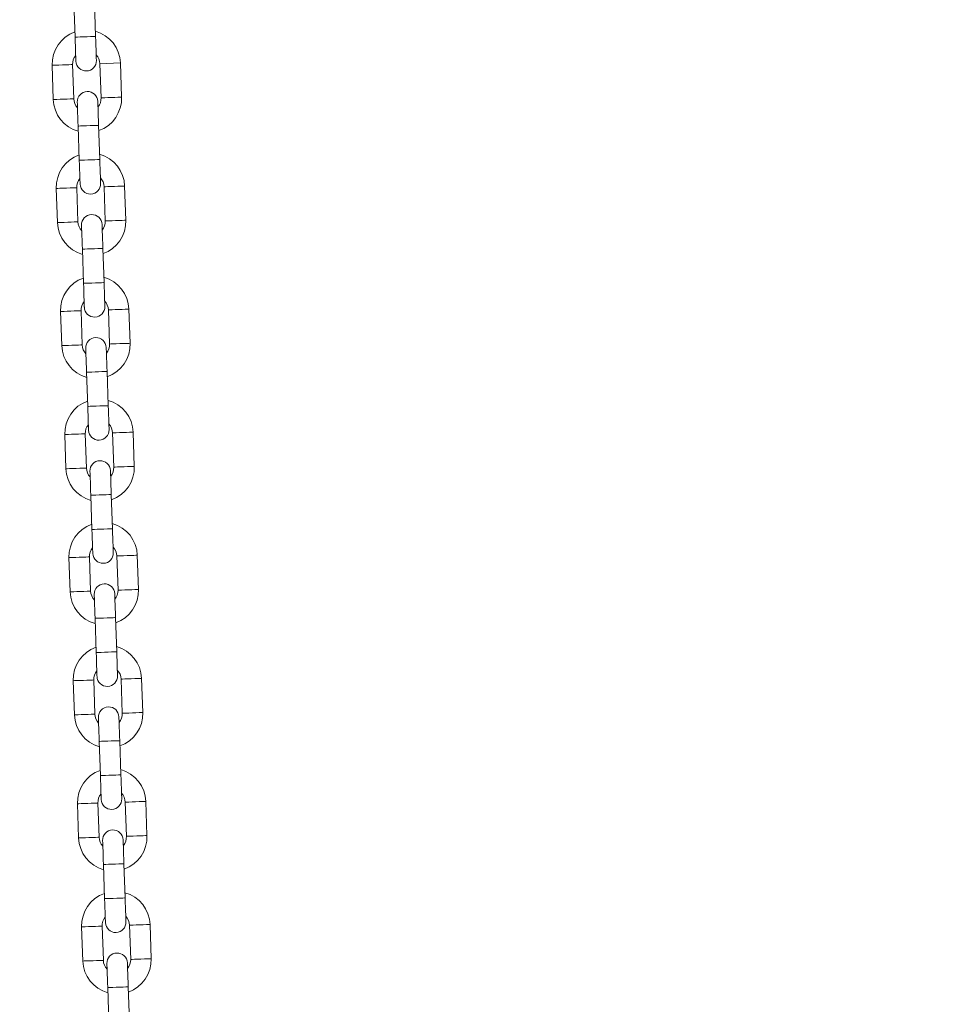
# Model space of a CAD drawing. Units: millimetres. Extents: x 0 to 42, y 0 to 29.8.
# Drawn here: x 12.9 to 14, y 15.2 to 16.3 of the extents above; entities that cross this region are included whole.
import ezdxf

# ---------------------------------------------------------------- set-up
doc = ezdxf.new("R2010")
doc.units = ezdxf.units.MM
doc.layers.add('LE_NORM', color=179, linetype='Continuous', lineweight=40)
doc.styles.add('SLDTEXTSTYLE0', font='TXT', dxfattribs={"width": 0.605})
doc.dimstyles.new('SLDDIMSTYLE3', dxfattribs={"dimtxt": 0.35, "dimasz": 0.3, "dimexe": 0, "dimexo": 0.0625, "dimgap": 0.0875, "dimtad": 1, "dimlfac": 50, "dimrnd": 1e-09, "dimzin": 12, "dimdsep": 46, "dimtxsty": 'SLDTEXTSTYLE0', "dimsah": 1, "dimcen": 0.09, "dimadec": 0, "dimazin": 3, "dimtfac": 1, "dimtofl": 0, "dimtmove": 0, "dimatfit": 3, "dimfxl": 0, "dimfrac": 2, "dimtolj": 1, "dimtzin": 12, "dimarcsym": 0})

# ---------------------------------------------------------------- blocks, each defined once
blk = doc.blocks.new('*D22')
at = {"layer": 'LE_NORM'}
for p, q in [((6.1509, 21.5838), (6.1509, 18.513)), ((21.7509, 21.5838), (21.7509, 18.513)), ((21.7509, 18.6121), (6.1509, 18.6121))]:
    blk.add_line(p, q, dxfattribs=at)
for points in [[(6.1509, 18.6121), (6.4509, 18.5121), (6.4509, 18.7121)], [(21.7509, 18.6121), (21.4509, 18.7121), (21.4509, 18.5121)]]:
    blk.add_solid(points, dxfattribs=at)
at = {"layer": 'LE_NORM', "char_height": 0.35, "attachment_point": 1, "style": 'SLDTEXTSTYLE0'}
for s, insert in [('Valdempende zone losse ondergrond', (10.6735, 19.6077, 0.0002)), ('Obstakelvrije zone (vaste en losse ondergrond)', (9.3032, 19.0633, 0.0002)), ('780', (17.6779, 19.0633, 0.0002))]:
    blk.add_mtext(s, dxfattribs=dict(at, insert=insert))

msp = doc.modelspace()

# ---------------------------------------------------------------- linework, layer by layer
at = {"color": 7, "linetype": 'Continuous', "lineweight": 15}
for p, q in [((12.9363109, 16.3536036), (12.9376836, 16.3136271)), ((12.9616694, 16.3144507), (12.9602967, 16.3544272)), ((12.9107982, 16.2806851), (12.9121709, 16.2407086)), ((12.9361568, 16.2415323), (12.9347841, 16.2815087)), ((12.9667652, 16.2826069), (12.968138, 16.2426304)), ((12.9921238, 16.2434541), (12.9907511, 16.2834305)), ((12.9412526, 16.2096884), (12.9426253, 16.1697119)), ((12.9666112, 16.1705356), (12.9652385, 16.210512)), ((12.91574, 16.1367699), (12.9171127, 16.0967934)), ((12.9410986, 16.0976171), (12.9397259, 16.1375935)), ((12.971707, 16.1386917), (12.9730797, 16.0987153)), ((12.9970656, 16.0995389), (12.9956929, 16.1395153)), ((12.9461944, 16.0657732), (12.9475671, 16.0257967)), ((12.971553, 16.0266204), (12.9701803, 16.0665968)), ((12.9206817, 15.9928547), (12.9220544, 15.9528783)), ((12.9460404, 15.9537019), (12.9446676, 15.9936784)), ((12.9766487, 15.9947765), (12.9780215, 15.9548)), ((13.0020074, 15.9556237), (13.0006346, 15.9956001)), ((12.9511362, 15.921858), (12.9525089, 15.8818816)), ((12.9764947, 15.8827052), (12.975122, 15.9226817)), ((12.9256235, 15.8489395), (12.9269962, 15.8089631)), ((12.9509821, 15.8097867), (12.9496094, 15.8497632)), ((12.9815905, 15.8508613), (12.9829633, 15.8108849)), ((13.0069491, 15.8117085), (13.0055764, 15.851685)), ((12.9560779, 15.7779429), (12.9574506, 15.7379664)), ((12.9814365, 15.73879), (12.9800638, 15.7787665)), ((12.9305652, 15.7050243), (12.9319381, 15.6650479)), ((12.9559239, 15.6658715), (12.9545512, 15.7058479)), ((12.9865323, 15.7069462), (12.987905, 15.6669697)), ((13.0118909, 15.6677934), (13.0105182, 15.7077698)), ((12.9610197, 15.6340276), (12.9623924, 15.5940513)), ((12.9863783, 15.5948749), (12.9850056, 15.6348512)), ((12.9355071, 15.5611092), (12.9368798, 15.5211327)), ((12.9608656, 15.5219563), (12.9594929, 15.5619328)), ((12.9914741, 15.563031), (12.9928468, 15.5230545)), ((13.0168327, 15.5238781), (13.01546, 15.5638546)), ((12.9659615, 15.4901124), (12.9673342, 15.4501361)), ((12.99132, 15.4509597), (12.9899473, 15.4909361)), ((12.9404488, 15.417194), (12.9418216, 15.3772176)), ((12.9658074, 15.3780412), (12.9644347, 15.4180176)), ((12.9964159, 15.4191158), (12.9977885, 15.3791393)), ((13.0217744, 15.3799629), (13.0204017, 15.4199394)), ((12.9709032, 15.3461973), (12.9722759, 15.3062209)), ((12.9962618, 15.3070445), (12.9948891, 15.3470209)), ((12.9453906, 15.2732789), (12.9467633, 15.2333024)), ((12.9707491, 15.234126), (12.9693764, 15.2741025)), ((13.0013576, 15.2752006), (13.0027303, 15.2352242)), ((13.0267162, 15.2360478), (13.0253435, 15.2760242)), ((12.975845, 15.2022821), (12.9772177, 15.1623056)), ((13.0012035, 15.1631294), (12.9998308, 15.2031057))]:
    msp.add_line(p, q, dxfattribs=at)
at = {"color": 8, "linetype": 'Continuous', "lineweight": 15}
msp.add_line((12.9667652, 16.2826069), (12.9907511, 16.2834305), dxfattribs=at)
at = {"color": 8, "linetype": 'Continuous', "lineweight": 15, "flags": 128}
for points in [[(12.9376836, 16.3136271), (12.9384068, 16.3136519), (12.9404894, 16.3137235), (12.94368, 16.313833), (12.9475939, 16.3139674), (12.951759, 16.3141104), (12.955673, 16.3142448), (12.9588636, 16.3143544), (12.9609461, 16.3144259), (12.9616694, 16.3144507)], [(12.9347841, 16.2815087), (12.9346019, 16.2815024), (12.9331774, 16.2814535), (12.9305, 16.2813616), (12.926893, 16.2812377), (12.9227911, 16.2810969), (12.9186894, 16.280956), (12.9150822, 16.2808322), (12.912405, 16.2807402), (12.9109805, 16.2806913), (12.9107982, 16.2806851)], [(12.9361568, 16.2415323), (12.9359746, 16.241526), (12.93455, 16.2414771), (12.9318727, 16.2413852), (12.9282657, 16.2412613), (12.9241638, 16.2411205), (12.9200621, 16.2409796), (12.9164549, 16.2408557), (12.9137777, 16.2407638), (12.9123532, 16.2407149), (12.9121709, 16.2407086)], [(12.968138, 16.2426304), (12.9683201, 16.2426367), (12.9697447, 16.2426856), (12.972422, 16.2427775), (12.976029, 16.2429014), (12.9801309, 16.2430422), (12.9842327, 16.2431831), (12.9878398, 16.2433069), (12.9905171, 16.2433989), (12.9919416, 16.2434478), (12.9921238, 16.2434541)], [(12.9412526, 16.2096884), (12.9419758, 16.2097132), (12.9440584, 16.2097847), (12.9472491, 16.2098943), (12.951163, 16.2100287), (12.9553281, 16.2101717), (12.959242, 16.2103061), (12.9624327, 16.2104157), (12.9645152, 16.2104872), (12.9652385, 16.210512), (12.9652385, 16.210512)], [(12.9426253, 16.1697119), (12.9433486, 16.1697368), (12.9454311, 16.1698083), (12.9486218, 16.1699178), (12.9525357, 16.1700522), (12.9567008, 16.1701952), (12.9606147, 16.1703297), (12.9638054, 16.1704392), (12.9658879, 16.1705107), (12.9666112, 16.1705356)], [(12.9397259, 16.1375935), (12.9395436, 16.1375873), (12.9381191, 16.1375383), (12.9354419, 16.1374464), (12.9318347, 16.1373226), (12.9277329, 16.1371817), (12.9236311, 16.1370409), (12.920024, 16.136917), (12.9173467, 16.136825), (12.9159222, 16.1367761), (12.91574, 16.1367699)], [(12.971707, 16.1386917), (12.9718892, 16.1386979), (12.9733138, 16.1387469), (12.975991, 16.1388388), (12.9795981, 16.1389626), (12.9836999, 16.1391035), (12.9878018, 16.1392443), (12.9914088, 16.1393682), (12.9940861, 16.1394601), (12.9955107, 16.139509), (12.9956929, 16.1395153)], [(12.9410986, 16.0976171), (12.9409164, 16.0976108), (12.9394919, 16.0975619), (12.9368145, 16.0974699), (12.9332075, 16.0973461), (12.9291056, 16.0972052), (12.9250038, 16.0970644), (12.9213967, 16.0969405), (12.9187194, 16.0968486), (12.9172949, 16.0967997), (12.9171127, 16.0967934)], [(12.9730797, 16.0987153), (12.9732619, 16.0987215), (12.9746864, 16.0987704), (12.9773638, 16.0988624), (12.9809708, 16.0989862), (12.9850727, 16.0991271), (12.9891745, 16.0992679), (12.9927816, 16.0993918), (12.9954588, 16.0994837), (12.9968834, 16.0995326), (12.9970656, 16.0995389)], [(12.9461944, 16.0657732), (12.9469177, 16.065798), (12.9490002, 16.0658695), (12.9521909, 16.0659791), (12.9561048, 16.0661135), (12.9602699, 16.0662565), (12.9641838, 16.0663909), (12.9673744, 16.0665004), (12.969457, 16.066572), (12.9701803, 16.0665968)], [(12.9475671, 16.0257967), (12.9482903, 16.0258216), (12.9503729, 16.0258931), (12.9535636, 16.0260027), (12.9574775, 16.0261371), (12.9616426, 16.0262801), (12.9655565, 16.0264145), (12.9687471, 16.026524), (12.9708297, 16.0265956), (12.971553, 16.0266204)], [(12.9446676, 15.9936784), (12.9444854, 15.9936721), (12.9430609, 15.9936232), (12.9403836, 15.9935313), (12.9367765, 15.9934074), (12.9326746, 15.9932665), (12.9285729, 15.9931256), (12.9249657, 15.9930018), (12.9222885, 15.9929099), (12.920864, 15.9928609), (12.9206817, 15.9928547)], [(12.9766487, 15.9947765), (12.976831, 15.9947828), (12.9782555, 15.9948316), (12.9809328, 15.9949236), (12.9845399, 15.9950475), (12.9886417, 15.9951883), (12.9927436, 15.9953292), (12.9963506, 15.995453), (12.9990279, 15.9955449), (13.0004525, 15.9955939), (13.0006346, 15.9956001)], [(12.9460404, 15.9537019), (12.9458581, 15.9536956), (12.9444336, 15.9536467), (12.9417564, 15.9535548), (12.9381492, 15.9534309), (12.9340473, 15.9532901), (12.9299456, 15.9531492), (12.9263384, 15.9530254), (12.9236612, 15.9529335), (12.9222367, 15.9528845), (12.9220544, 15.9528783)], [(12.9780215, 15.9548), (12.9782037, 15.9548063), (12.9796282, 15.9548552), (12.9823055, 15.9549471), (12.9859126, 15.9550711), (12.9900144, 15.9552119), (12.9941162, 15.9553527), (12.9977233, 15.9554766), (13.0004006, 15.9555685), (13.0018252, 15.9556175), (13.0020074, 15.9556237)], [(12.9511362, 15.921858), (12.9518594, 15.9218828), (12.9539419, 15.9219544), (12.9571326, 15.9220639), (12.9610465, 15.9221983), (12.9652116, 15.9223413), (12.9691256, 15.9224757), (12.9723162, 15.9225853), (12.9743987, 15.9226568), (12.975122, 15.9226817)], [(12.9525089, 15.8818816), (12.9532321, 15.8819064), (12.9553147, 15.8819779), (12.9585053, 15.8820875), (12.9624192, 15.8822219), (12.9665843, 15.8823649), (12.9704983, 15.8824993), (12.9736889, 15.8826089), (12.9757715, 15.8826804), (12.9764947, 15.8827052)], [(12.9496094, 15.8497632), (12.9494271, 15.8497569), (12.9480026, 15.849708), (12.9453254, 15.8496161), (12.9417182, 15.8494922), (12.9376165, 15.8493513), (12.9335146, 15.8492105), (12.9299076, 15.8490866), (12.9272302, 15.8489947), (12.9258057, 15.8489458), (12.9256235, 15.8489395)], [(12.9815905, 15.8508613), (12.9817727, 15.8508676), (12.9831973, 15.8509165), (12.9858745, 15.8510084), (12.9894816, 15.8511323), (12.9935834, 15.8512731), (12.9976853, 15.851414), (13.0012923, 15.8515378), (13.0039697, 15.8516298), (13.0053942, 15.8516787), (13.0055764, 15.851685)], [(12.9509821, 15.8097867), (12.9507999, 15.8097804), (12.9493754, 15.8097316), (12.9466981, 15.8096396), (12.943091, 15.8095157), (12.9389892, 15.8093749), (12.9348873, 15.809234), (12.9312803, 15.8091102), (12.9286029, 15.8090183), (12.9271784, 15.8089693), (12.9269962, 15.8089631)], [(12.9829633, 15.8108849), (12.9831455, 15.8108911), (12.98457, 15.8109401), (12.9872473, 15.811032), (12.9908544, 15.8111558), (12.9949562, 15.8112967), (12.999058, 15.8114376), (13.0026651, 15.8115614), (13.0053424, 15.8116533), (13.0067669, 15.8117023), (13.0069491, 15.8117085)], [(12.9560779, 15.7779429), (12.9568012, 15.7779677), (12.9588837, 15.7780392), (12.9620744, 15.7781487), (12.9659883, 15.7782831), (12.9701534, 15.7784261), (12.9740673, 15.7785605), (12.977258, 15.7786701), (12.9793405, 15.7787416), (12.9800638, 15.7787665), (12.9800638, 15.7787665)], [(12.9574506, 15.7379664), (12.9581739, 15.7379912), (12.9602565, 15.7380628), (12.9634471, 15.7381723), (12.967361, 15.7383067), (12.9715261, 15.7384497), (12.97544, 15.7385841), (12.9786307, 15.7386937), (12.9807132, 15.7387652), (12.9814365, 15.73879)], [(12.9545512, 15.7058479), (12.954369, 15.7058417), (12.9529444, 15.7057928), (12.9502671, 15.7057008), (12.94666, 15.705577), (12.9425582, 15.7054361), (12.9384564, 15.7052953), (12.9348493, 15.7051714), (12.9321721, 15.7050795), (12.9307475, 15.7050306), (12.9305652, 15.7050243)], [(12.9865323, 15.7069462), (12.9867145, 15.7069524), (12.988139, 15.7070013), (12.9908163, 15.7070933), (12.9944234, 15.7072171), (12.9985252, 15.707358), (13.0026271, 15.7074988), (13.0062342, 15.7076227), (13.0089114, 15.7077146), (13.010336, 15.7077635), (13.0105182, 15.7077698)], [(12.9559239, 15.6658715), (12.9557416, 15.6658653), (12.9543171, 15.6658163), (12.9516398, 15.6657244), (12.9480327, 15.6656006), (12.943931, 15.6654597), (12.9398291, 15.6653189), (12.9362221, 15.665195), (12.9335448, 15.6651031), (12.9321202, 15.6650542), (12.9319381, 15.6650479)], [(12.987905, 15.6669697), (12.9880872, 15.6669759), (12.9895118, 15.6670249), (12.9921891, 15.6671168), (12.9957961, 15.6672406), (12.999898, 15.6673815), (13.0039998, 15.6675223), (13.0076069, 15.6676463), (13.0102841, 15.6677382), (13.0117087, 15.6677871), (13.0118909, 15.6677934)], [(12.9610197, 15.6340276), (12.9617429, 15.6340525), (12.9638255, 15.6341239), (12.9670162, 15.6342336), (12.97093, 15.634368), (12.9750952, 15.634511), (12.9790091, 15.6346454), (12.9821997, 15.6347549), (12.9842823, 15.6348264), (12.9850056, 15.6348512), (12.9850056, 15.6348512)], [(12.9623924, 15.5940513), (12.9631156, 15.5940761), (12.9651982, 15.5941476), (12.9683889, 15.5942571), (12.9723028, 15.5943915), (12.9764678, 15.5945345), (12.9803818, 15.5946689), (12.9835724, 15.5947784), (12.985655, 15.59485), (12.9863783, 15.5948749)], [(12.9594929, 15.5619328), (12.9593107, 15.5619265), (12.9578862, 15.5618776), (12.9552089, 15.5617857), (12.9516018, 15.5616619), (12.9475, 15.561521), (12.9433981, 15.5613802), (12.9397911, 15.5612563), (12.9371138, 15.5611643), (12.9356892, 15.5611154), (12.9355071, 15.5611092)], [(12.9914741, 15.563031), (12.9916562, 15.5630372), (12.9930808, 15.5630862), (12.9957581, 15.5631781), (12.9993652, 15.5633019), (13.003467, 15.5634427), (13.0075688, 15.5635836), (13.0111759, 15.5637075), (13.0138532, 15.5637994), (13.0152777, 15.5638483), (13.01546, 15.5638546)], [(12.9608656, 15.5219563), (12.9606834, 15.5219501), (12.9592589, 15.5219012), (12.9565816, 15.5218092), (12.9529745, 15.5216854), (12.9488727, 15.5215445), (12.9447708, 15.5214037), (12.9411638, 15.5212798), (12.9384865, 15.5211879), (12.9370619, 15.5211389), (12.9368798, 15.5211327)], [(12.9928468, 15.5230545), (12.993029, 15.5230608), (12.9944536, 15.5231097), (12.9971308, 15.5232016), (13.0007379, 15.5233255), (13.0048397, 15.5234664), (13.0089415, 15.5236072), (13.0125486, 15.523731), (13.0152259, 15.5238229), (13.0166504, 15.5238719), (13.0168327, 15.5238781)], [(12.9659615, 15.4901124), (12.9666847, 15.4901374), (12.9687672, 15.4902088), (12.9719579, 15.4903183), (12.9758718, 15.4904528), (12.9800369, 15.4905958), (12.9839509, 15.4907302), (12.9871415, 15.4908397), (12.989224, 15.4909113), (12.9899473, 15.4909361), (12.9899473, 15.4909361)], [(12.9673342, 15.4501361), (12.9680574, 15.4501609), (12.97014, 15.4502324), (12.9733306, 15.450342), (12.9772446, 15.4504763), (12.9814096, 15.4506194), (12.9853235, 15.4507537), (12.9885142, 15.4508633), (12.9905968, 15.4509348), (12.99132, 15.4509597)], [(12.9644347, 15.4180176), (12.9642525, 15.4180113), (12.9628279, 15.4179625), (12.9601507, 15.4178705), (12.9565436, 15.4177467), (12.9524418, 15.4176058), (12.9483399, 15.417465), (12.9447328, 15.4173411), (12.9420556, 15.4172491), (12.940631, 15.4172002), (12.9404488, 15.417194)], [(12.9964159, 15.4191158), (12.996598, 15.419122), (12.9980226, 15.419171), (13.0006999, 15.4192629), (13.0043069, 15.4193868), (13.0084088, 15.4195276), (13.0125106, 15.4196685), (13.0161177, 15.4197923), (13.018795, 15.4198842), (13.0202195, 15.4199331), (13.0204017, 15.4199394)], [(12.9658074, 15.3780412), (12.9656252, 15.378035), (12.9642006, 15.377986), (12.9615234, 15.3778941), (12.9579163, 15.3777702), (12.9538144, 15.3776293), (12.9497126, 15.3774885), (12.9461056, 15.3773647), (12.9434283, 15.3772727), (12.9420037, 15.3772238), (12.9418216, 15.3772176)], [(12.9977885, 15.3791393), (12.9979708, 15.3791456), (12.9993953, 15.3791945), (13.0020726, 15.3792864), (13.0056797, 15.3794103), (13.0097815, 15.3795512), (13.0138833, 15.379692), (13.0174904, 15.3798158), (13.0201677, 15.3799078), (13.0215922, 15.3799567), (13.0217744, 15.3799629)], [(12.9709032, 15.3461973), (12.9716265, 15.3462222), (12.973709, 15.3462936), (12.9768997, 15.3464031), (12.9808136, 15.3465376), (12.9849787, 15.3466807), (12.9888926, 15.346815), (12.9920833, 15.3469246), (12.9941658, 15.3469961), (12.9948891, 15.3470209)], [(12.9722759, 15.3062209), (12.9729992, 15.3062457), (12.9750817, 15.3063172), (12.9782724, 15.3064268), (12.9821863, 15.3065611), (12.9863514, 15.3067042), (12.9902653, 15.3068385), (12.9934559, 15.3069481), (12.9955385, 15.3070196), (12.9962618, 15.3070445)], [(12.9693764, 15.2741025), (12.9691942, 15.2740962), (12.9677697, 15.2740473), (12.9650924, 15.2739554), (12.9614853, 15.2738315), (12.9573835, 15.2736906), (12.9532817, 15.2735498), (12.9496746, 15.273426), (12.9469973, 15.2733339), (12.9455727, 15.2732851), (12.9453906, 15.2732789)], [(13.0013576, 15.2752006), (13.0015398, 15.2752068), (13.0029643, 15.2752558), (13.0056416, 15.2753477), (13.0092487, 15.2754716), (13.0133505, 15.2756124), (13.0174524, 15.2757533), (13.0210595, 15.2758771), (13.0237367, 15.2759691), (13.0251613, 15.2760179), (13.0253435, 15.2760242)], [(12.9707491, 15.234126), (12.9705669, 15.2341197), (12.9691424, 15.2340708), (12.9664651, 15.2339789), (12.962858, 15.233855), (12.9587562, 15.2337141), (12.9546544, 15.2335733), (12.9510473, 15.2334495), (12.9483701, 15.2333576), (12.9469455, 15.2333086), (12.9467633, 15.2333024)], [(13.0027303, 15.2352242), (13.0029125, 15.2352305), (13.0043371, 15.2352793), (13.0070143, 15.2353713), (13.0106214, 15.2354951), (13.0147232, 15.235636), (13.0188251, 15.2357768), (13.0224321, 15.2359007), (13.0251094, 15.2359926), (13.026534, 15.2360416), (13.0267162, 15.2360478)], [(12.975845, 15.2022821), (12.9765682, 15.2023069), (12.9786508, 15.2023784), (12.9818414, 15.202488), (12.9857553, 15.2026224), (12.9899204, 15.2027655), (12.9938344, 15.2028998), (12.997025, 15.2030094), (12.9991076, 15.2030809), (12.9998308, 15.2031057), (12.9998308, 15.2031057)]]:
    msp.add_lwpolyline(points, dxfattribs=at)
at = {"color": 7, "linetype": 'Continuous', "lineweight": 15, "flags": 128}
for points in [[(12.9626303, 16.2864672), (12.9626119, 16.2870049), (12.9625572, 16.2885973), (12.9624684, 16.2911833), (12.9623489, 16.2946634), (12.9622033, 16.2989039), (12.9620371, 16.3037419), (12.9618569, 16.3089914), (12.9616694, 16.3144507)], [(12.9376836, 16.3136271), (12.937871, 16.3081678), (12.9380513, 16.3029183), (12.9382174, 16.2980803), (12.9383631, 16.2938398), (12.9384825, 16.2903597), (12.9385713, 16.2877737), (12.9386261, 16.2861813), (12.9386444, 16.2856436)], [(12.9402918, 16.2376719), (12.9403102, 16.2371342), (12.9403648, 16.2355418), (12.9404537, 16.2329558), (12.9405732, 16.2294757), (12.9407188, 16.2252352), (12.9408849, 16.2203972), (12.9410652, 16.2151477), (12.9412526, 16.2096884)], [(12.9652385, 16.210512), (12.965051, 16.2159713), (12.9648708, 16.2212208), (12.9647046, 16.2260588), (12.964559, 16.2302993), (12.9644395, 16.2337794), (12.9643507, 16.2363654), (12.964296, 16.2379578), (12.9642776, 16.2384955)], [(12.9426253, 16.1697119), (12.9428128, 16.1642526), (12.942993, 16.1590031), (12.9431592, 16.1541651), (12.9433048, 16.1499246), (12.9434243, 16.1464445), (12.943513, 16.1438585), (12.9435678, 16.1422661), (12.9435862, 16.1417284)], [(12.9675721, 16.142552), (12.9675536, 16.1430897), (12.967499, 16.1446822), (12.9674101, 16.1472681), (12.9672906, 16.1507482), (12.967145, 16.1549888), (12.9669789, 16.1598267), (12.9667987, 16.1650762), (12.9666112, 16.1705356)], [(12.9452335, 16.0937567), (12.9452519, 16.093219), (12.9453067, 16.0916266), (12.9453955, 16.0890406), (12.9455149, 16.0855605), (12.9456606, 16.08132), (12.9458267, 16.076482), (12.9460069, 16.0712325), (12.9461944, 16.0657732)], [(12.9701803, 16.0665968), (12.9699928, 16.0720561), (12.9698125, 16.0773056), (12.9696464, 16.0821436), (12.9695008, 16.0863841), (12.9693813, 16.0898643), (12.9692925, 16.0924502), (12.9692378, 16.0940426), (12.9692193, 16.0945803)], [(12.9725139, 15.9986369), (12.9724954, 15.9991746), (12.9724407, 16.000767), (12.9723519, 16.003353), (12.9722324, 16.006833), (12.9720868, 16.0110736), (12.9719207, 16.0159115), (12.9717404, 16.021161), (12.971553, 16.0266204)], [(12.9475671, 16.0257967), (12.9477545, 16.0203374), (12.9479349, 16.0150879), (12.9481009, 16.0102499), (12.9482466, 16.0060094), (12.948366, 16.0025293), (12.9484549, 15.9999433), (12.9485096, 15.9983509), (12.9485281, 15.9978132)], [(12.9501753, 15.9498415), (12.9501938, 15.9493038), (12.9502484, 15.9477114), (12.9503372, 15.9451254), (12.9504567, 15.9416453), (12.9506023, 15.9374048), (12.9507685, 15.9325668), (12.9509487, 15.9273173), (12.9511362, 15.921858)], [(12.975122, 15.9226817), (12.9749345, 15.928141), (12.9747543, 15.9333905), (12.9745882, 15.9382285), (12.9744425, 15.942469), (12.974323, 15.9459491), (12.9742343, 15.948535), (12.9741796, 15.9501274), (12.9741611, 15.9506651)], [(12.9525089, 15.8818816), (12.9526963, 15.8764222), (12.9528766, 15.8711727), (12.9530427, 15.8663348), (12.9531883, 15.8620942), (12.9533078, 15.8586141), (12.9533966, 15.8560282), (12.9534513, 15.8544358), (12.9534698, 15.8538981)], [(12.9774556, 15.8547217), (12.9774371, 15.8552594), (12.9773825, 15.8568518), (12.9772937, 15.8594378), (12.9771742, 15.8629179), (12.9770286, 15.8671584), (12.9768624, 15.8719964), (12.9766822, 15.8772459), (12.9764947, 15.8827052)], [(12.955117, 15.8059263), (12.9551355, 15.8053887), (12.9551902, 15.8037962), (12.9552789, 15.8012102), (12.9553984, 15.7977302), (12.9555441, 15.7934897), (12.9557102, 15.7886517), (12.9558905, 15.7834022), (12.9560779, 15.7779429)], [(12.9800638, 15.7787665), (12.9798763, 15.7842258), (12.979696, 15.7894753), (12.9795299, 15.7943133), (12.9793843, 15.7985538), (12.9792648, 15.8020339), (12.979176, 15.8046199), (12.9791213, 15.8062123), (12.9791029, 15.80675)], [(12.9823974, 15.7108065), (12.9823789, 15.7113442), (12.9823242, 15.7129366), (12.9822354, 15.7155226), (12.9821159, 15.7190027), (12.9819703, 15.7232432), (12.9818042, 15.7280812), (12.9816239, 15.7333307), (12.9814365, 15.73879)], [(12.9574506, 15.7379664), (12.9576381, 15.7325071), (12.9578183, 15.7272576), (12.9579844, 15.7224196), (12.9581301, 15.7181791), (12.9582496, 15.7146989), (12.9583384, 15.712113), (12.958393, 15.7105206), (12.9584115, 15.7099829)], [(12.9600588, 15.6620112), (12.9600772, 15.6614735), (12.9601319, 15.659881), (12.9602207, 15.6572951), (12.9603402, 15.653815), (12.9604858, 15.6495745), (12.9606519, 15.6447364), (12.9608322, 15.6394869), (12.9610197, 15.6340276)], [(12.9850056, 15.6348512), (12.9848181, 15.6403105), (12.9846378, 15.64556), (12.9844717, 15.6503981), (12.9843261, 15.6546386), (12.9842066, 15.6581187), (12.9841178, 15.6607047), (12.9840631, 15.6622971), (12.9840446, 15.6628348)], [(12.9623924, 15.5940513), (12.9625798, 15.588592), (12.9627601, 15.5833423), (12.9629262, 15.5785045), (12.9630718, 15.5742638), (12.9631913, 15.5707838), (12.9632801, 15.5681979), (12.9633348, 15.5666054), (12.9633533, 15.5660677)], [(12.9873391, 15.5668913), (12.9873207, 15.567429), (12.987266, 15.5690215), (12.9871772, 15.5716074), (12.9870577, 15.5750876), (12.9869121, 15.5793281), (12.986746, 15.5841661), (12.9865657, 15.5894156), (12.9863783, 15.5948749)], [(12.9650006, 15.518096), (12.965019, 15.5175582), (12.9650737, 15.5159658), (12.9651625, 15.51338), (12.965282, 15.5098998), (12.9654276, 15.5056592), (12.9655937, 15.5008213), (12.965774, 15.4955718), (12.9659615, 15.4901124)], [(12.9899473, 15.4909361), (12.9897599, 15.4963954), (12.9895796, 15.5016449), (12.9894134, 15.5064829), (12.9892678, 15.5107234), (12.9891483, 15.5142036), (12.9890596, 15.5167895), (12.9890049, 15.5183819), (12.9889864, 15.5189196)], [(12.9922809, 15.4229762), (12.9922624, 15.4235138), (12.9922078, 15.4251063), (12.992119, 15.4276922), (12.9919994, 15.4311723), (12.9918538, 15.4354129), (12.9916877, 15.4402508), (12.9915075, 15.4455004), (12.99132, 15.4509597)], [(12.9673342, 15.4501361), (12.9675216, 15.4446768), (12.9677019, 15.4394272), (12.967868, 15.4345892), (12.9680136, 15.4303487), (12.9681331, 15.4268686), (12.9682219, 15.4242827), (12.9682766, 15.4226902), (12.968295, 15.4221525)], [(12.9699423, 15.3741808), (12.9699608, 15.3736431), (12.9700155, 15.3720507), (12.9701042, 15.3694648), (12.9702237, 15.3659846), (12.9703693, 15.3617441), (12.9705355, 15.3569061), (12.9707158, 15.3516566), (12.9709032, 15.3461973)], [(12.9948891, 15.3470209), (12.9947016, 15.3524802), (12.9945213, 15.3577297), (12.9943552, 15.3625677), (12.9942096, 15.3668082), (12.9940901, 15.3702884), (12.9940013, 15.3728743), (12.9939466, 15.3744667), (12.9939282, 15.3750044)], [(12.9722759, 15.3062209), (12.9724634, 15.3007615), (12.9726436, 15.295512), (12.9728098, 15.290674), (12.9729553, 15.2864335), (12.9730749, 15.2829534), (12.9731637, 15.2803675), (12.9732184, 15.278775), (12.9732368, 15.2782374)], [(12.9972227, 15.279061), (12.9972042, 15.2795986), (12.9971495, 15.2811911), (12.9970607, 15.283777), (12.9969412, 15.2872571), (12.9967957, 15.2914977), (12.9966295, 15.2963356), (12.9964492, 15.3015852), (12.9962618, 15.3070445)], [(12.9748841, 15.2302656), (12.9749025, 15.2297279), (12.9749572, 15.2281355), (12.975046, 15.2255496), (12.9751655, 15.2220694), (12.9753111, 15.2178289), (12.9754773, 15.2129909), (12.9756575, 15.2077414), (12.975845, 15.2022821)], [(12.9998308, 15.2031057), (12.9996434, 15.208565), (12.9994631, 15.2138145), (12.999297, 15.2186525), (12.9991514, 15.222893), (12.9990319, 15.2263732), (12.9989431, 15.2289591), (12.9988884, 15.2305515), (12.99887, 15.2310893)]]:
    msp.add_lwpolyline(points, dxfattribs=at)
at = {"color": 7, "linetype": 'Continuous', "lineweight": 15}
for centre, radius, start, end in [((12.9507747, 16.2820578), 0.04, 109.4242549, 181.9666518), ((12.9507747, 16.2820578), 0.04, 1.9666518, 74.5090487), ((12.9507747, 16.2820578), 0.016, 140.5570297, 181.9666518), ((12.9507747, 16.2820578), 0.016, 1.9666518, 43.3762739), ((12.9506374, 16.2860554), 0.012, 181.9666518, 1.9666518), ((12.9522847, 16.2380837), 0.012, 1.9666518, 181.9666518), ((12.9521474, 16.2420813), 0.04, 181.9666518, 254.5090487), ((12.9521474, 16.2420813), 0.016, 181.9666518, 223.3762739), ((12.9521474, 16.2420813), 0.016, 320.5570297, 1.9666518), ((12.9521474, 16.2420813), 0.04, 289.4242549, 1.9666518), ((12.9557164, 16.1381426), 0.04, 1.9666518, 74.5090487), ((12.9557164, 16.1381426), 0.04, 109.4242549, 181.9666518), ((12.9557164, 16.1381426), 0.016, 140.5570297, 181.9666518), ((12.9555792, 16.1421402), 0.012, 181.9666518, 1.9666518), ((12.9557164, 16.1381426), 0.016, 1.9666518, 43.3762739), ((12.9570891, 16.0981662), 0.04, 181.9666518, 254.5090487), ((12.9570891, 16.0981662), 0.016, 181.9666518, 223.3762739), ((12.9572264, 16.0941685), 0.012, 1.9666518, 181.9666518), ((12.9570891, 16.0981662), 0.016, 320.5570297, 1.9666518), ((12.9570891, 16.0981662), 0.04, 289.4242549, 1.9666518), ((12.9606582, 15.9942274), 0.04, 109.4242549, 181.9666518), ((12.9606582, 15.9942274), 0.04, 1.9666518, 74.5090487), ((12.9606582, 15.9942274), 0.016, 140.5570297, 181.9666518), ((12.9606582, 15.9942274), 0.016, 1.9666518, 43.3762739), ((12.9605209, 15.9982251), 0.012, 181.9666518, 1.9666518), ((12.9621682, 15.9502533), 0.012, 1.9666518, 181.9666518), ((12.9620309, 15.954251), 0.04, 181.9666518, 254.5090487), ((12.9620309, 15.954251), 0.016, 181.9666518, 223.3762739), ((12.9620309, 15.954251), 0.016, 320.5570297, 1.9666518), ((12.9620309, 15.954251), 0.04, 289.4242549, 1.9666518), ((12.9656, 15.8503122), 0.04, 1.9666518, 74.5090487), ((12.9656, 15.8503122), 0.04, 109.4242549, 181.9666518), ((12.9656, 15.8503122), 0.016, 140.5570297, 181.9666518), ((12.9654627, 15.8543099), 0.012, 181.9666518, 1.9666518), ((12.9656, 15.8503122), 0.016, 1.9666518, 43.3762739), ((12.9669727, 15.8103358), 0.04, 181.9666518, 254.5090487), ((12.9669727, 15.8103358), 0.016, 181.9666518, 223.3762739), ((12.9671099, 15.8063382), 0.012, 1.9666518, 181.9666518), ((12.9669727, 15.8103358), 0.016, 320.5570297, 1.9666518), ((12.9669727, 15.8103358), 0.04, 289.4242549, 1.9666518), ((12.9705417, 15.7063971), 0.04, 109.4242549, 181.9666518), ((12.9705417, 15.7063971), 0.04, 1.9666518, 74.5090487), ((12.9705417, 15.7063971), 0.016, 140.5570297, 181.9666518), ((12.9705417, 15.7063971), 0.016, 1.9666518, 43.3762739), ((12.9704045, 15.7103947), 0.012, 181.9666518, 1.9666518), ((12.9720517, 15.662423), 0.012, 1.9666518, 181.9666518), ((12.9719144, 15.6664206), 0.04, 181.9666518, 254.5090487), ((12.9719144, 15.6664206), 0.016, 181.9666518, 223.3762739), ((12.9719144, 15.6664206), 0.016, 320.5570297, 1.9666518), ((12.9719144, 15.6664206), 0.04, 289.4242549, 1.9666518), ((12.9754835, 15.5624819), 0.04, 1.9666518, 74.5090487), ((12.9754835, 15.5624819), 0.04, 109.4242549, 181.9666518), ((12.9754835, 15.5624819), 0.016, 140.5570297, 181.9666518), ((12.9753462, 15.5664795), 0.012, 181.9666518, 1.9666518), ((12.9754835, 15.5624819), 0.016, 1.9666518, 43.3762739), ((12.9768562, 15.5225054), 0.04, 181.9666518, 254.5090487), ((12.9768562, 15.5225054), 0.016, 181.9666518, 223.3762739), ((12.9769935, 15.5185078), 0.012, 1.9666518, 181.9666518), ((12.9768562, 15.5225054), 0.016, 320.5570297, 1.9666518), ((12.9768562, 15.5225054), 0.04, 289.4242549, 1.9666518), ((12.9804253, 15.4185667), 0.04, 109.4242549, 181.9666518), ((12.9804253, 15.4185667), 0.04, 1.9666518, 74.5090487), ((12.9804253, 15.4185667), 0.016, 140.5570297, 181.9666518), ((12.9804253, 15.4185667), 0.016, 1.9666518, 43.3762739), ((12.980288, 15.4225643), 0.012, 181.9666518, 1.9666518), ((12.9819352, 15.3745926), 0.012, 1.9666518, 181.9666518), ((12.981798, 15.3785903), 0.04, 181.9666518, 254.5090487), ((12.981798, 15.3785903), 0.016, 181.9666518, 223.3762739), ((12.981798, 15.3785903), 0.016, 320.5570297, 1.9666518), ((12.981798, 15.3785903), 0.04, 289.4242549, 1.9666518), ((12.985367, 15.2746515), 0.04, 1.9666518, 74.5090487), ((12.985367, 15.2746515), 0.04, 109.4242549, 181.9666518), ((12.985367, 15.2746515), 0.016, 140.5570297, 181.9666518), ((12.9852297, 15.2786492), 0.012, 181.9666518, 1.9666518), ((12.985367, 15.2746515), 0.016, 1.9666518, 43.3762739), ((12.9867397, 15.2346751), 0.04, 181.9666518, 254.5090487), ((12.9867397, 15.2346751), 0.016, 181.9666518, 223.3762739), ((12.986877, 15.2306774), 0.012, 1.9666518, 181.9666518), ((12.9867397, 15.2346751), 0.016, 320.5570297, 1.9666518), ((12.9867397, 15.2346751), 0.04, 289.4242549, 1.9666518)]:
    msp.add_arc(centre, radius, start, end, dxfattribs=at)

# ---------------------------------------------------------------- dimensions: what is measured, and where the dimension line sits
at = {"layer": 'LE_NORM'}
dim = msp.add_linear_dim(base=(6.1508911, 18.6121034), p1=(21.7508911, 21.6828718), p2=(6.1508911, 21.6828718), text='Valdempende zone losse ondergrond\\PObstakelvrije zone (vaste en losse ondergrond) <>', dimstyle='SLDDIMSTYLE3', dxfattribs=at)
dim.commit()
dim.dimension.update_dxf_attribs({"geometry": '*D22', "text_midpoint": (13.9508911, 18.6121034), "dimtype": 160})

doc.saveas('drawing.dxf')
